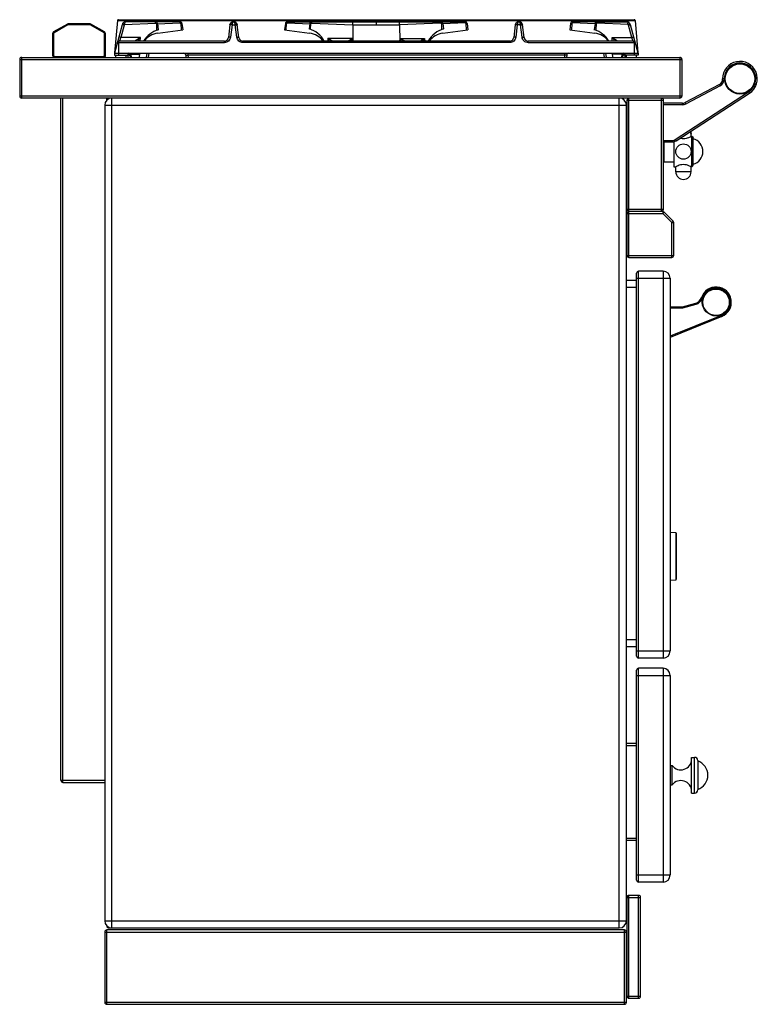
# Model space of a CAD drawing. Units: millimetres. Extents: x 428 to 2452, y -3 to 1916.
# Drawn here: x 1728 to 2452, y 949 to 1916 of the extents above; entities that cross this region are included whole.
import ezdxf

# ---------------------------------------------------------------- set-up
doc = ezdxf.new("R2010")
doc.units = ezdxf.units.MM
doc.header["$LTSCALE"] = 165
doc.layers.get('0').update_dxf_attribs({"linetype": 'CONTINUOUS'})
doc.layers.add('AXES', color=7, linetype='CONTINUOUS')
doc.layers.add('REPERES', color=7, linetype='CONTINUOUS')

msp = doc.modelspace()

# ---------------------------------------------------------------- linework, layer by layer
at = {"color": 7, "linetype": 'CONTINUOUS'}
for p, q in [((1824.38, 1915.56), (1821.61, 1883.89)), ((1825.37, 1916.48), (2331.62, 1916.48)), ((2332.61, 1915.56), (2335.38, 1883.89)), ((1775.33, 1912.21), (1761.79, 1904.39)), ((1797.26, 1912.48), (1776.33, 1912.48)), ((1811.79, 1904.39), (1798.26, 1912.21)), ((1829.01, 1911.51), (1821.49, 1883.48)), ((1861.74, 1914.48), (1832.86, 1914.48)), ((1934.91, 1911.31), (1933.4, 1898.99)), ((1943.59, 1898.99), (1942.08, 1911.31)), ((2214.91, 1911.31), (2213.4, 1898.99)), ((2218.45, 1914.48), (2218.48, 1914.48)), ((2223.59, 1898.99), (2222.08, 1911.31)), ((2295.25, 1914.48), (2324.13, 1914.48)), ((2335.49, 1883.48), (2327.98, 1911.51)), ((1760.79, 1902.66), (1760.79, 1881.48)), ((1812.79, 1881.48), (1812.79, 1902.66)), ((1929.43, 1895.48), (1826.24, 1895.48)), ((2209.43, 1895.48), (1947.56, 1895.48)), ((2330.74, 1895.48), (2227.56, 1895.48)), ((1728.49, 1877.48), (1728.49, 1841.48)), ((1730.49, 1879.48), (2376.49, 1879.48)), ((1836.67, 1881.48), (1834.49, 1881.48)), ((1855.12, 1883.48), (1854.64, 1879.48)), ((2302.35, 1879.48), (2301.87, 1883.48)), ((2322.49, 1881.48), (2321.03, 1881.48)), ((2378.49, 1877.48), (2378.49, 1841.48)), ((2415.31, 1852.99), (2381.82, 1835.18)), ((2376.49, 1839.48), (1730.49, 1839.48)), ((1768.99, 1169.48), (1768.99, 1839.48)), ((1813.99, 1837.38), (1813.99, 1839.48)), ((2324.49, 1837.48), (2324.49, 1730.48)), ((2360.49, 1730.48), (2360.49, 1837.48)), ((2372.79, 1797.45), (2444.76, 1844.22)), ((1811.99, 1832.48), (1811.99, 1031.48)), ((2323.99, 1031.48), (2323.99, 1832.48)), ((2379, 1834.48), (2360.49, 1834.48)), ((2387.39, 1806.85), (2387.4, 1805.2)), ((2387.4, 1805.11), (2387.4, 1805.21)), ((2387.4, 1805.03), (2387.4, 1805.12)), ((2387.4, 1804.94), (2387.4, 1805.04)), ((2387.41, 1804.86), (2387.4, 1804.95)), ((2387.41, 1804.79), (2387.41, 1804.87)), ((2387.42, 1804.72), (2387.41, 1804.8)), ((2387.42, 1804.65), (2387.42, 1804.72)), ((2387.43, 1804.59), (2387.42, 1804.66)), ((2387.44, 1804.53), (2387.43, 1804.59)), ((2387.45, 1804.43), (2387.44, 1804.48)), ((2387.45, 1804.39), (2387.45, 1804.43)), ((2387.46, 1804.35), (2387.45, 1804.39)), ((2387.47, 1804.32), (2387.46, 1804.35)), ((2387.48, 1804.21), (2387.48, 1804.23)), ((2387.48, 1804.21), (2387.48, 1804.21)), ((2387.48, 1804.21), (2387.48, 1804.21)), ((2388.96, 1801.48), (2388.96, 1772.48)), ((2388.96, 1801.48), (2389.49, 1800.33)), ((2389.49, 1773.63), (2389.49, 1800.33)), ((2360.49, 1796.48), (2369.52, 1796.48)), ((2360.99, 1776.71), (2360.99, 1796.48)), ((2360.99, 1776.71), (2360.49, 1777.21)), ((2388.96, 1772.48), (2389.49, 1773.63)), ((2324.49, 1725.98), (2324.49, 1684.98)), ((2326.49, 1728.48), (2358.49, 1728.48)), ((2359.67, 1727.98), (2326.49, 1727.98)), ((2369.91, 1718.56), (2361.08, 1727.39)), ((2370.49, 1684.98), (2370.49, 1717.15)), ((2326.49, 1682.98), (2368.49, 1682.98)), ((2333.99, 1291.48), (2333.99, 1667.48)), ((2359.99, 1669.48), (2335.99, 1669.48)), ((2333.99, 1660.48), (2323.99, 1660.48)), ((2366.99, 1662.48), (2366.99, 1296.48)), ((2372.53, 1412.59), (2366.99, 1412.98)), ((2372.99, 1412.09), (2372.99, 1366.86)), ((2366.99, 1365.98), (2372.53, 1366.36)), ((2333.99, 1300.48), (2323.99, 1300.48)), ((2359.99, 1289.48), (2335.99, 1289.48)), ((2333.99, 1071.48), (2333.99, 1277.48)), ((2359.99, 1279.48), (2335.99, 1279.48)), ((2366.99, 1272.48), (2366.99, 1076.48)), ((2333.99, 1205.48), (2323.99, 1205.48)), ((2393.99, 1188.98), (2393.99, 1159.98)), ((1770.99, 1167.48), (1811.99, 1167.48)), ((2333.99, 1110.48), (2323.99, 1110.48)), ((2359.99, 1069.48), (2335.99, 1069.48)), ((2324.49, 1054.48), (2324.49, 957.48)), ((2335.99, 1056.48), (2326.49, 1056.48)), ((2337.99, 957.48), (2337.99, 1054.48)), ((1811.99, 1020.48), (1811.99, 951.48)), ((2321.99, 1022.48), (1813.99, 1022.48)), ((1815.99, 1024.48), (2316.99, 1024.48)), ((2323.99, 951.48), (2323.99, 1020.48)), ((1813.99, 949.48), (2321.99, 949.48)), ((2326.49, 955.48), (2335.99, 955.48))]:
    msp.add_line(p, q, dxfattribs=at)
at = {"color": 9, "linetype": 'CONTINUOUS'}
for p, q in [((1824.38, 1915.56), (2332.61, 1915.56)), ((1834.39, 1916.48), (1834.39, 1914.48)), ((2322.59, 1916.48), (2322.59, 1914.48)), ((1775.83, 1911.34), (1762.29, 1903.53)), ((1775.33, 1912.21), (1775.83, 1911.34)), ((1776.33, 1911.48), (1776.33, 1912.48)), ((1797.26, 1911.48), (1776.33, 1911.48)), ((1797.26, 1912.48), (1797.26, 1911.48)), ((1797.76, 1911.34), (1798.26, 1912.21)), ((1811.29, 1903.53), (1797.76, 1911.34)), ((1831.02, 1911.24), (1827.74, 1898.99)), ((1831.23, 1911.73), (1861.75, 1913.06)), ((1936.89, 1911.51), (1935.38, 1899.26)), ((1936.9, 1911.65), (1936.89, 1911.51)), ((1936.89, 1911.51), (1940.1, 1911.51)), ((1940.1, 1911.51), (1940.09, 1911.65)), ((1941.6, 1899.26), (1940.1, 1911.51)), ((2216.89, 1911.51), (2215.38, 1899.26)), ((2216.9, 1911.65), (2216.89, 1911.51)), ((2220.1, 1911.51), (2216.89, 1911.51)), ((2220.1, 1911.51), (2220.09, 1911.65)), ((2221.6, 1899.26), (2220.1, 1911.51)), ((2325.76, 1911.73), (2295.23, 1913.06)), ((2329.25, 1898.99), (2325.96, 1911.24)), ((1760.79, 1902.66), (1761.79, 1902.66)), ((1762.29, 1903.53), (1761.79, 1904.39)), ((1761.79, 1902.66), (1761.79, 1881.48)), ((1811.79, 1904.39), (1811.29, 1903.53)), ((1811.79, 1881.48), (1811.79, 1902.66)), ((1811.79, 1902.66), (1812.79, 1902.66)), ((1846.94, 1898.99), (1827.74, 1898.99)), ((1929.43, 1893.99), (1929.43, 1895.48)), ((1947.56, 1893.99), (1947.56, 1895.48)), ((2209.43, 1893.99), (2209.43, 1895.48)), ((2227.56, 1893.99), (2227.56, 1895.48)), ((2310.05, 1898.99), (2329.25, 1898.99)), ((1824.31, 1893.99), (1929.43, 1893.99)), ((1825.49, 1893.99), (1825.49, 1883.48)), ((2209.43, 1893.99), (1947.56, 1893.99)), ((2227.56, 1893.99), (2332.68, 1893.99)), ((2331.49, 1893.99), (2331.49, 1883.48)), ((1728.49, 1877.48), (2378.49, 1877.48)), ((1730.49, 1839.48), (1730.49, 1879.48)), ((1761.79, 1881.48), (1760.79, 1881.48)), ((1762.79, 1879.48), (1762.79, 1880.48)), ((1762.79, 1880.48), (1810.79, 1880.48)), ((1810.79, 1880.48), (1810.79, 1879.48)), ((1812.79, 1881.48), (1811.79, 1881.48)), ((1835.96, 1883.11), (1834.49, 1883.11)), ((1835.96, 1883.11), (1835.96, 1881.48)), ((1853.12, 1883.48), (1852.64, 1879.48)), ((2304.35, 1879.48), (2303.87, 1883.48)), ((2321.03, 1881.48), (2321.03, 1883.11)), ((2322.49, 1883.11), (2321.03, 1883.11)), ((2376.49, 1879.48), (2376.49, 1839.48)), ((2419.99, 1858.35), (2418.49, 1858.34)), ((2416.02, 1851.67), (2382.52, 1833.85)), ((2416.02, 1851.67), (2415.31, 1852.99)), ((2378.49, 1841.48), (1728.49, 1841.48)), ((1770.99, 1167.48), (1770.99, 1839.48)), ((1818.99, 1024.48), (1818.99, 1839.48)), ((2316.99, 1024.48), (2316.99, 1839.48)), ((2324.49, 1837.48), (2360.49, 1837.48)), ((2326.49, 1728.48), (2326.49, 1839.48)), ((2358.49, 1728.48), (2358.49, 1839.48)), ((2371.97, 1798.7), (2443.94, 1845.48)), ((2443.94, 1845.48), (2444.76, 1844.22)), ((1811.99, 1832.48), (2323.99, 1832.48)), ((2379, 1832.98), (2360.49, 1832.98)), ((2379, 1832.98), (2379, 1834.48)), ((2382.52, 1833.85), (2381.82, 1835.18)), ((2371.97, 1798.7), (2372.79, 1797.45)), ((2387.26, 1806.85), (2387.39, 1806.85)), ((2387.39, 1806.85), (2387.39, 1805.25)), ((2387.39, 1805.25), (2387.39, 1805.25)), ((2387.49, 1804.15), (2387.49, 1804.15)), ((2360.49, 1797.98), (2369.52, 1797.98)), ((2369.52, 1797.98), (2369.52, 1796.48)), ((2324.49, 1730.48), (2360.49, 1730.48)), ((2324.49, 1725.98), (2359.67, 1725.98)), ((2326.49, 1682.98), (2326.49, 1727.98)), ((2359.67, 1727.98), (2359.67, 1725.98)), ((2359.67, 1725.98), (2361.08, 1727.39)), ((2368.49, 1717.15), (2359.67, 1725.98)), ((2369.91, 1718.56), (2368.49, 1717.15)), ((2368.49, 1682.98), (2368.49, 1717.15)), ((2368.49, 1717.15), (2370.49, 1717.15)), ((2324.49, 1684.98), (2370.49, 1684.98)), ((2335.99, 1289.48), (2335.99, 1669.48)), ((2359.99, 1669.48), (2359.99, 1289.48)), ((2333.99, 1662.48), (2366.99, 1662.48)), ((2333.99, 1653.48), (2323.99, 1653.48)), ((2372.53, 1412.59), (2372.53, 1369.09)), ((2372.53, 1369.09), (2372.53, 1366.36)), ((2333.99, 1307.48), (2323.99, 1307.48)), ((2333.99, 1296.48), (2366.99, 1296.48)), ((2335.99, 1069.48), (2335.99, 1279.48)), ((2359.99, 1279.48), (2359.99, 1069.48)), ((2333.99, 1272.48), (2366.99, 1272.48)), ((2333.99, 1203.48), (2323.99, 1203.48)), ((2390.99, 1156.98), (2390.99, 1191.98)), ((1768.99, 1169.48), (1811.99, 1169.48)), ((2333.99, 1112.48), (2323.99, 1112.48)), ((2333.99, 1076.48), (2366.99, 1076.48)), ((2324.49, 1054.48), (2337.99, 1054.48)), ((2326.49, 955.48), (2326.49, 1056.48)), ((2335.99, 955.48), (2335.99, 1056.48)), ((1811.99, 1031.48), (2323.99, 1031.48)), ((1811.99, 1020.48), (2323.99, 1020.48)), ((1813.99, 949.48), (1813.99, 1022.48)), ((2321.99, 949.48), (2321.99, 1022.48)), ((2324.49, 957.48), (2337.99, 957.48)), ((1811.99, 951.48), (2323.99, 951.48))]:
    msp.add_line(p, q, dxfattribs=at)
at = {"color": 7, "linetype": 'CONTINUOUS'}
for points in [[(2387.44, 1804.48), (2387.44, 1804.54), (2387.43, 1804.59)], [(2387.48, 1804.23), (2387.48, 1804.24), (2387.47, 1804.26), (2387.47, 1804.29), (2387.47, 1804.32)]]:
    msp.add_lwpolyline(points, dxfattribs=at)
msp.add_circle((2435.49, 1858.48), 15, dxfattribs=at)
for centre, radius, start, end in [((1825.37, 1915.48), 1, 90, 175), ((2331.62, 1915.48), 1, 5, 90), ((1776.33, 1910.48), 2, 90, 120), ((1797.26, 1910.48), 2, 60, 90), ((1832.87, 1910.48), 4, 89.9275, 165), ((1938.5, 1910.94), 3.54, 90.83605, 99.44412), ((1938.49, 1910.92), 3.56, 84.90349, 89.27435), ((1938.49, 1910.94), 3.54, 80.55588, 89.16395), ((1938.49, 1910.96), 3.52, 83.95809, 84.87956), ((1938.54, 1910.87), 3.56, 7.05995, 17.73705), ((2218.46, 1910.87), 3.57, 160.72449, 172.92178), ((2218.55, 1910.84), 3.67, 153.42295, 160.75625), ((2218.57, 1910.83), 3.7, 151.92277, 153.4282), ((2218.43, 1910.94), 3.51, 131.20583, 132.35749), ((2218.39, 1910.98), 3.46, 131.22416, 132.38936), ((2218.5, 1910.92), 3.56, 90.72563, 96.01657), ((2218.48, 1911.27), 3.21, 90.27467, 95.32282), ((2218.49, 1910.94), 3.54, 80.55588, 89.16395), ((2218.55, 1910.87), 3.55, 7.04839, 16.77272), ((2324.12, 1910.48), 4, 15, 90.07255), ((1762.79, 1902.66), 2, 120, 180), ((1810.79, 1902.66), 2, 0, 60), ((1826.24, 1893.48), 2, 90, 165), ((1929.43, 1899.48), 4, 270, 353), ((1947.56, 1899.48), 4, 187, 270), ((2209.43, 1899.48), 4, 270, 353), ((2227.56, 1899.48), 4, 187, 270), ((2330.74, 1893.48), 2, 15, 90), ((1730.49, 1877.48), 2, 90, 180), ((1762.79, 1881.48), 2, 180, 270), ((1810.79, 1881.48), 2, 270, 360), ((1835.58, 1882.48), 1, 5, 90), ((1835.96, 1883.98), 2.5, 270, 286.52964), ((1889.6, 1881.48), 2, 56.61436, 72.63589), ((1889.6, 1881.48), 2, 3, 52.93951), ((2321.03, 1883.98), 2.5, 253.67862, 270), ((2376.49, 1877.48), 2, 0, 90), ((2435.49, 1858.48), 17, 303.0213, 180.47198), ((2412.5, 1858.29), 6, 298, 0.47198), ((1730.49, 1841.48), 2, 180, 270), ((1818.99, 1832.48), 7, 90, 180), ((2316.99, 1832.48), 7, 0, 90), ((2326.49, 1837.48), 2, 90, 180), ((2358.49, 1837.48), 2, 0, 90), ((2376.49, 1841.48), 2, 270, 360), ((2379, 1840.48), 6, 270, 298), ((2379.99, 1806.85), 7.4, 0, 0.65515), ((2387.99, 1800.33), 1.5, 50, 90), ((2369.52, 1802.48), 6, 270, 303.02076), ((2387.99, 1773.63), 1.5, 270, 310), ((2326.49, 1730.48), 2, 180, 270), ((2326.49, 1725.98), 2, 90, 180), ((2358.49, 1730.48), 2, 270, 360), ((2359.67, 1725.98), 2, 45, 90), ((2368.49, 1717.15), 2, 0, 45), ((2326.49, 1684.98), 2, 180, 270), ((2368.49, 1684.98), 2, 270, 360), ((2335.99, 1667.48), 2, 90, 180), ((2359.99, 1662.48), 7, 0, 90), ((2411.99, 1638.98), 15, 292.13683, 162.98027), ((2372.49, 1412.09), 0.5, 0, 86), ((2372.49, 1366.86), 0.5, 274, 360), ((2359.99, 1296.48), 7, 270, 360), ((2335.99, 1291.48), 2, 180, 270), ((2335.99, 1277.48), 2, 90, 180), ((2359.99, 1272.48), 7, 0, 90), ((2390.99, 1188.98), 3, 0, 90), ((1770.99, 1169.48), 2, 180, 270), ((2390.99, 1159.98), 3, 270, 360), ((2359.99, 1076.48), 7, 270, 360), ((2335.99, 1071.48), 2, 180, 270), ((2326.49, 1054.48), 2, 90, 180), ((2335.99, 1054.48), 2, 0, 90), ((1818.99, 1031.48), 7, 180, 270), ((1815.99, 1026.48), 2, 180, 270), ((2316.99, 1031.48), 7, 270, 360), ((1813.99, 1020.48), 2, 90, 180), ((2321.99, 1020.48), 2, 0, 90), ((2326.49, 957.48), 2, 180, 270), ((2335.99, 957.48), 2, 270, 360), ((1813.99, 951.48), 2, 180, 270), ((2321.99, 951.48), 2, 270, 360)]:
    msp.add_arc(centre, radius, start, end, dxfattribs=at)
at = {"color": 9, "linetype": 'CONTINUOUS'}
for centre, radius, start, end in [((1776.33, 1910.48), 1, 90, 120), ((1797.26, 1910.48), 1, 60, 90), ((1832.97, 1910.72), 2.01, 149.6268, 164.96554), ((1938.5, 1913.71), 0.765, 83.39251, 90.20255), ((1938.5, 1913.74), 0.736, 78.69204, 83.38587), ((2324.02, 1910.72), 2.01, 15.03448, 30.37318), ((1762.79, 1902.66), 1, 120, 180), ((1810.79, 1902.66), 1, 0, 60), ((1762.79, 1881.48), 1, 180, 270), ((1810.79, 1881.48), 1, 270, 360), ((1835.96, 1884.11), 1.01, 270.03467, 283.03145), ((1835.96, 1884.11), 0.997, 283.03324, 289.37133), ((2321.03, 1884.11), 0.999, 250.51487, 256.96886), ((2321.03, 1884.11), 1, 256.98914, 269.97444), ((2435.49, 1858.48), 15.5, 303.02076, 180.47198), ((2412.5, 1858.29), 7.5, 298, 0.47198), ((2379, 1840.48), 7.5, 270, 298), ((2369.52, 1802.48), 4.5, 270, 303.02076), ((2379.99, 1806.85), 7.4, 0, 0.64463), ((2387.29, 1804.15), 0.203, 17.07678, 27.33308)]:
    msp.add_arc(centre, radius, start, end, dxfattribs=at)
for points, knots in [([(1831.02, 1911.24), (1830.78, 1911.31), (1830.32, 1911.42), (1829.68, 1911.54), (1829.31, 1911.57), (1829.02, 1911.57), (1829.01, 1911.51)], [0, 0, 0, 0, 0.374646, 0.694107, 0.910978, 1, 1, 1, 1]), ([(1831.23, 1911.73), (1831.02, 1911.86), (1830.62, 1912.08), (1830.05, 1912.36), (1829.72, 1912.48), (1829.45, 1912.55), (1829.42, 1912.5)], [0, 0, 0, 0, 0.37713, 0.696072, 0.911575, 1, 1, 1, 1]), ([(1832.85, 1914.48), (1832.44, 1914.47), (1831.86, 1913.79), (1831.47, 1912.79), (1831.29, 1912.11), (1831.23, 1911.73)], [0, 0, 0, 0, 0.370882, 0.659334, 1, 1, 1, 1]), ([(1935.51, 1911.52), (1935.36, 1911.5), (1935.14, 1911.47), (1934.91, 1911.32), (1934.9, 1911.24)], [0, 0, 0, 0, 0.649523, 1, 1, 1, 1]), ([(1936.9, 1911.65), (1936.44, 1911.7), (1935.81, 1911.71), (1935.14, 1911.57), (1934.92, 1911.39), (1934.91, 1911.31)], [0, 0, 0, 0, 0.657877, 0.874972, 1, 1, 1, 1]), ([(1936.89, 1911.51), (1936.76, 1911.53), (1936.3, 1911.57), (1935.84, 1911.57), (1935.51, 1911.52)], [0, 0, 0, 0, 0.274996, 1, 1, 1, 1]), ([(1938.5, 1914.48), (1938.07, 1914.48), (1937.42, 1913.83), (1937.05, 1912.78), (1936.92, 1912.05), (1936.9, 1911.65)], [0, 0, 0, 0, 0.368257, 0.651992, 1, 1, 1, 1]), ([(1940.09, 1911.65), (1940.07, 1912.02), (1939.96, 1912.71), (1939.61, 1913.73), (1939.06, 1914.38), (1938.65, 1914.46)], [0, 0, 0, 0, 0.338832, 0.620701, 1, 1, 1, 1]), ([(1940.09, 1911.65), (1940.55, 1911.7), (1941.18, 1911.71), (1941.85, 1911.57), (1942.07, 1911.39), (1942.08, 1911.31)], [0, 0, 0, 0, 0.657887, 0.874981, 1, 1, 1, 1]), ([(1940.1, 1911.51), (1940.23, 1911.53), (1940.69, 1911.57), (1941.15, 1911.57), (1941.48, 1911.52)], [0, 0, 0, 0, 0.274996, 1, 1, 1, 1]), ([(1941.48, 1911.52), (1941.63, 1911.5), (1941.85, 1911.47), (1942.08, 1911.32), (1942.09, 1911.24)], [0, 0, 0, 0, 0.649523, 1, 1, 1, 1]), ([(2215.51, 1911.52), (2215.36, 1911.5), (2215.14, 1911.47), (2214.91, 1911.32), (2214.9, 1911.24)], [0, 0, 0, 0, 0.649523, 1, 1, 1, 1]), ([(2216.9, 1911.65), (2216.44, 1911.7), (2215.81, 1911.71), (2215.14, 1911.57), (2214.92, 1911.39), (2214.91, 1911.31)], [0, 0, 0, 0, 0.657877, 0.874972, 1, 1, 1, 1]), ([(2216.89, 1911.51), (2216.76, 1911.53), (2216.3, 1911.57), (2215.84, 1911.57), (2215.51, 1911.52)], [0, 0, 0, 0, 0.274996, 1, 1, 1, 1]), ([(2218.49, 1914.48), (2218.31, 1914.48), (2217.73, 1914.23), (2217.11, 1913.18), (2216.94, 1912.22), (2216.9, 1911.65)], [0, 0, 0, 0, 0.162088, 0.505709, 1, 1, 1, 1]), ([(2220.09, 1911.65), (2220.07, 1912.05), (2219.94, 1912.78), (2219.57, 1913.83), (2218.92, 1914.48), (2218.49, 1914.48)], [0, 0, 0, 0, 0.348079, 0.631791, 1, 1, 1, 1]), ([(2220.09, 1911.65), (2220.55, 1911.7), (2221.18, 1911.71), (2221.85, 1911.57), (2222.07, 1911.39), (2222.08, 1911.31)], [0, 0, 0, 0, 0.657887, 0.874982, 1, 1, 1, 1]), ([(2220.1, 1911.51), (2220.23, 1911.53), (2220.69, 1911.57), (2221.15, 1911.57), (2221.48, 1911.52)], [0, 0, 0, 0, 0.274996, 1, 1, 1, 1]), ([(2221.48, 1911.52), (2221.63, 1911.5), (2221.85, 1911.47), (2222.08, 1911.32), (2222.09, 1911.24)], [0, 0, 0, 0, 0.649523, 1, 1, 1, 1]), ([(2325.76, 1911.73), (2325.7, 1912.1), (2325.52, 1912.79), (2325.13, 1913.78), (2324.55, 1914.47), (2324.14, 1914.48)], [0, 0, 0, 0, 0.340351, 0.628783, 1, 1, 1, 1]), ([(2325.76, 1911.73), (2325.97, 1911.86), (2326.37, 1912.08), (2326.94, 1912.36), (2327.27, 1912.48), (2327.54, 1912.55), (2327.57, 1912.5)], [0, 0, 0, 0, 0.377134, 0.696077, 0.91158, 1, 1, 1, 1]), ([(2325.96, 1911.24), (2326.21, 1911.31), (2326.67, 1911.42), (2327.31, 1911.54), (2327.68, 1911.57), (2327.97, 1911.57), (2327.98, 1911.51)], [0, 0, 0, 0, 0.374646, 0.694107, 0.910978, 1, 1, 1, 1]), ([(1825.49, 1893.99), (1825.5, 1894.2), (1825.54, 1894.73), (1825.88, 1895.48), (1826.24, 1895.48)], [0, 0, 0, 0, 0.360138, 1, 1, 1, 1]), ([(1827.74, 1898.99), (1827.49, 1899.06), (1827.04, 1899.17), (1826.39, 1899.29), (1826.03, 1899.32), (1825.74, 1899.32), (1825.72, 1899.26)], [0, 0, 0, 0, 0.374646, 0.694107, 0.910978, 1, 1, 1, 1]), ([(1827.74, 1898.99), (1827.56, 1898.54), (1827.3, 1897.9), (1826.96, 1897.08), (1826.74, 1896.55), (1826.55, 1896.13), (1826.41, 1895.78), (1826.3, 1895.62), (1826.27, 1895.48), (1826.24, 1895.48)], [0, 0, 0, 0, 0.377939, 0.547748, 0.697879, 0.822991, 0.917919, 0.978036, 1, 1, 1, 1]), ([(1935.38, 1899.26), (1935.21, 1897.87), (1933.8, 1895.09), (1930.86, 1893.99), (1929.43, 1893.99)], [0, 0, 0, 0, 0.494897, 1, 1, 1, 1]), ([(1935.38, 1899.26), (1934.93, 1899.32), (1934.3, 1899.33), (1933.64, 1899.22), (1933.41, 1899.07), (1933.4, 1898.99)], [0, 0, 0, 0, 0.666729, 0.883196, 1, 1, 1, 1]), ([(1941.6, 1899.26), (1942.06, 1899.32), (1942.69, 1899.33), (1943.35, 1899.22), (1943.58, 1899.07), (1943.59, 1898.99)], [0, 0, 0, 0, 0.666729, 0.883196, 1, 1, 1, 1]), ([(1947.56, 1893.99), (1946.13, 1893.99), (1943.19, 1895.09), (1941.78, 1897.87), (1941.6, 1899.26)], [0, 0, 0, 0, 0.504954, 1, 1, 1, 1]), ([(2215.38, 1899.26), (2215.21, 1897.87), (2213.8, 1895.09), (2210.86, 1893.99), (2209.43, 1893.99)], [0, 0, 0, 0, 0.494897, 1, 1, 1, 1]), ([(2215.38, 1899.26), (2214.93, 1899.32), (2214.3, 1899.33), (2213.64, 1899.22), (2213.41, 1899.07), (2213.4, 1898.99)], [0, 0, 0, 0, 0.666729, 0.883196, 1, 1, 1, 1]), ([(2221.6, 1899.26), (2222.06, 1899.32), (2222.69, 1899.33), (2223.35, 1899.22), (2223.58, 1899.07), (2223.59, 1898.99)], [0, 0, 0, 0, 0.666729, 0.883196, 1, 1, 1, 1]), ([(2227.56, 1893.99), (2226.13, 1893.99), (2223.19, 1895.09), (2221.78, 1897.87), (2221.6, 1899.26)], [0, 0, 0, 0, 0.504954, 1, 1, 1, 1]), ([(2329.25, 1898.99), (2329.49, 1899.06), (2329.95, 1899.17), (2330.6, 1899.29), (2330.96, 1899.32), (2331.25, 1899.32), (2331.26, 1899.26)], [0, 0, 0, 0, 0.374646, 0.694107, 0.910978, 1, 1, 1, 1]), ([(2330.74, 1895.48), (2330.72, 1895.48), (2330.69, 1895.62), (2330.57, 1895.78), (2330.44, 1896.13), (2330.25, 1896.55), (2330.03, 1897.08), (2329.69, 1897.9), (2329.43, 1898.54), (2329.25, 1898.99)], [0, 0, 0, 0, 0.021921, 0.081977, 0.176837, 0.301909, 0.452026, 0.621866, 1, 1, 1, 1]), ([(2330.74, 1895.48), (2330.96, 1895.48), (2331.43, 1894.94), (2331.49, 1894.37), (2331.49, 1893.99)], [0, 0, 0, 0, 0.362864, 1, 1, 1, 1]), ([(2387.39, 1805.25), (2387.39, 1805.16), (2387.4, 1804.84), (2387.43, 1804.52), (2387.46, 1804.3)], [0, 0, 0, 0, 0.300075, 1, 1, 1, 1]), ([(2387.46, 1804.3), (2387.47, 1804.29), (2387.47, 1804.27), (2387.47, 1804.24), (2387.48, 1804.22)], [0, 0, 0, 0, 0.281908, 1, 1, 1, 1]), ([(2387.48, 1804.22), (2387.48, 1804.21), (2387.48, 1804.18), (2387.49, 1804.16), (2387.49, 1804.15), (2387.49, 1804.15)], [0, 0, 0, 0, 0.742432, 0.932039, 1, 1, 1, 1])]:
    msp.add_open_spline(points, degree=3, knots=knots, dxfattribs=at)
at = {"color": 7, "linetype": 'CONTINUOUS'}
for points, knots in [([(1938.47, 1914.48), (1937.64, 1914.47), (1935.9, 1913.84), (1935.02, 1912.17), (1934.91, 1911.31)], [0, 0, 0, 0, 0.485772, 1, 1, 1, 1]), ([(1941.93, 1911.95), (1941.7, 1912.68), (1940.77, 1913.99), (1939.25, 1914.47), (1938.53, 1914.48)], [0, 0, 0, 0, 0.512587, 1, 1, 1, 1]), ([(2221.95, 1911.9), (2221.73, 1912.64), (2220.8, 1913.97), (2219.26, 1914.47), (2218.52, 1914.48)], [0, 0, 0, 0, 0.512635, 1, 1, 1, 1])]:
    msp.add_open_spline(points, degree=3, knots=knots, dxfattribs=at)
for points in [[(1934.91, 1911.31), (1935.01, 1912.15), (1935.86, 1913.8), (1937.6, 1914.47), (1938.44, 1914.48)], [(1937.94, 1914.43), (1938.11, 1914.46), (1938.29, 1914.48), (1938.47, 1914.48)], [(2215.27, 1912.48), (2215.08, 1912.11), (2214.96, 1911.71), (2214.91, 1911.31)], [(2216.06, 1913.53), (2215.76, 1913.26), (2215.5, 1912.93), (2215.31, 1912.56)], [(2217.21, 1914.24), (2216.81, 1914.09), (2216.43, 1913.86), (2216.11, 1913.58)], [(2218.44, 1914.48), (2218.02, 1914.47), (2217.6, 1914.39), (2217.21, 1914.24)], [(2218.12, 1914.46), (2217.81, 1914.42), (2217.5, 1914.35), (2217.21, 1914.24)], [(2218.52, 1914.48), (2218.7, 1914.48), (2218.88, 1914.46), (2219.06, 1914.43)], [(2222.08, 1911.31), (2221.97, 1912.15), (2221.13, 1913.8), (2219.39, 1914.47), (2218.54, 1914.48)]]:
    msp.add_open_spline(points, degree=3, dxfattribs=at)
at = {"color": 9, "linetype": 'CONTINUOUS'}
msp.add_open_spline([(2387.48, 1804.21), (2387.49, 1804.19), (2387.49, 1804.17), (2387.49, 1804.15)], degree=3, dxfattribs=at)
at = {"layer": 'AXES', "color": 7, "linetype": 'CONTINUOUS'}
for p, q in [((1885.74, 1914.48), (1861.74, 1914.48)), ((1862.66, 1912.59), (1863.6, 1912.71)), ((1862.66, 1912.59), (1862.92, 1906.28)), ((1862.92, 1906.28), (1862.94, 1905.97)), ((1863.73, 1912.72), (1864.49, 1906.48)), ((1863.74, 1912.49), (1885.74, 1913.27)), ((1863.74, 1912.49), (1885.74, 1913.27)), ((1863.94, 1903.31), (1888.49, 1906.48)), ((1886.68, 1912.59), (1886.97, 1906.28)), ((1886.68, 1912.59), (1886.97, 1906.28)), ((1887.73, 1912.72), (1888.49, 1906.48)), ((1989.26, 1912.72), (1988.49, 1906.48)), ((1988.49, 1906.48), (2013.05, 1903.31)), ((1990.01, 1906.28), (1990.31, 1912.59)), ((1990.02, 1906.28), (1990.31, 1912.59)), ((1991.25, 1914.48), (2165.74, 1914.48)), ((1991.25, 1913.27), (2013.13, 1912.49)), ((1991.25, 1913.27), (2013.13, 1912.49)), ((2013.14, 1912.72), (2012.49, 1907.48)), ((2014.3, 1912.58), (2013.28, 1912.7)), ((2014.06, 1906.96), (2014.3, 1912.58)), ((2014.07, 1907.28), (2014.3, 1912.58)), ((2055.56, 1911.31), (2055.52, 1895.48)), ((2101.43, 1911.31), (2101.46, 1895.48)), ((2142.69, 1912.58), (2143.71, 1912.7)), ((2142.92, 1907.28), (2142.69, 1912.58)), ((2142.93, 1906.96), (2142.69, 1912.58)), ((2143.85, 1912.72), (2144.49, 1907.48)), ((2165.74, 1913.27), (2143.86, 1912.49)), ((2165.74, 1913.27), (2143.86, 1912.49)), ((2143.94, 1903.31), (2168.49, 1906.48)), ((2166.97, 1906.28), (2166.68, 1912.59)), ((2166.97, 1906.28), (2166.68, 1912.59)), ((2167.73, 1912.72), (2168.49, 1906.48)), ((2269.26, 1912.72), (2268.49, 1906.48)), ((2268.49, 1906.48), (2293.05, 1903.31)), ((2270.31, 1912.59), (2270.01, 1906.28)), ((2270.31, 1912.59), (2270.02, 1906.28)), ((2295.25, 1914.48), (2271.25, 1914.48)), ((2293.25, 1912.49), (2271.25, 1913.27)), ((2293.25, 1912.49), (2271.25, 1913.27)), ((2293.26, 1912.72), (2292.49, 1906.48)), ((2294.33, 1912.59), (2293.39, 1912.71)), ((2294.07, 1906.28), (2294.05, 1905.97)), ((2294.33, 1912.59), (2294.06, 1906.28)), ((1821.49, 1883.48), (1821.49, 1881.48)), ((1821.49, 1883.48), (2335.49, 1883.48)), ((1821.49, 1881.48), (1834.49, 1881.48)), ((1822.99, 1879.48), (1822.99, 1881.48)), ((1832.99, 1879.48), (1832.99, 1881.48)), ((1834.49, 1883.48), (1834.49, 1879.48)), ((1836.57, 1882.56), (1836.84, 1879.48)), ((1846.14, 1879.48), (1846.49, 1883.48)), ((1891.59, 1881.58), (1891.7, 1879.48)), ((2265.39, 1881.58), (2265.28, 1879.48)), ((2310.84, 1879.48), (2310.49, 1883.48)), ((2320.41, 1882.56), (2320.14, 1879.48)), ((2322.49, 1883.48), (2322.49, 1879.48)), ((2335.49, 1881.48), (2322.49, 1881.48)), ((2323.99, 1879.48), (2323.99, 1881.48)), ((2333.99, 1879.48), (2333.99, 1881.48)), ((2335.49, 1883.48), (2335.49, 1881.48)), ((2387.49, 1801.83), (2387.49, 1804.15)), ((2387.49, 1801.83), (2387.99, 1801.83)), ((2370.49, 1796.57), (2370.49, 1772.13)), ((2370.49, 1776.71), (2360.99, 1776.71)), ((2370.49, 1772.13), (2372.49, 1772.13)), ((2372.49, 1767.1), (2372.49, 1772.13)), ((2387.49, 1767.1), (2387.49, 1772.13)), ((2387.49, 1772.13), (2387.99, 1772.13)), ((2387.99, 1191.98), (2390.99, 1191.98)), ((2387.99, 1156.98), (2387.99, 1191.98)), ((2366.99, 1183.98), (2368.99, 1183.98)), ((2368.99, 1164.98), (2368.99, 1183.98)), ((2366.99, 1164.98), (2368.99, 1164.98)), ((2387.99, 1156.98), (2390.99, 1156.98))]:
    msp.add_line(p, q, dxfattribs=at)
at = {"layer": 'AXES', "color": 9, "linetype": 'CONTINUOUS'}
for p, q in [((1862.92, 1906.28), (1864.49, 1906.48)), ((1863.6, 1912.71), (1863.73, 1912.72)), ((1885.74, 1914.48), (1885.74, 1913.27)), ((1887.73, 1912.72), (1886.68, 1912.59)), ((1990.31, 1912.59), (1989.26, 1912.72)), ((1991.25, 1913.27), (1991.25, 1914.48)), ((2014.07, 1907.28), (2012.49, 1907.48)), ((2013.28, 1912.7), (2013.14, 1912.72)), ((2015.12, 1912.92), (2055.56, 1911.31)), ((2055.56, 1911.31), (2101.43, 1911.31)), ((2055.57, 1911.31), (2055.57, 1914.48)), ((2078.49, 1914.48), (2078.49, 1911.31)), ((2101.42, 1911.31), (2101.42, 1914.48)), ((2141.87, 1912.92), (2101.43, 1911.31)), ((2142.92, 1907.28), (2144.49, 1907.48)), ((2143.71, 1912.7), (2143.85, 1912.72)), ((2165.74, 1913.27), (2165.74, 1914.48)), ((2166.68, 1912.59), (2167.73, 1912.72)), ((2269.26, 1912.72), (2270.31, 1912.59)), ((2271.25, 1914.48), (2271.25, 1913.27)), ((2294.07, 1906.28), (2292.49, 1906.48)), ((2293.39, 1912.71), (2293.26, 1912.72)), ((1846.84, 1895.48), (1846.94, 1898.99)), ((2031.09, 1898.11), (2030.98, 1895.48)), ((2055.15, 1898.11), (2031.09, 1898.11)), ((2055.21, 1895.48), (2055.15, 1898.11)), ((2101.77, 1895.48), (2101.84, 1898.11)), ((2101.84, 1898.11), (2125.9, 1898.11)), ((2125.9, 1898.11), (2126.01, 1895.48)), ((2310.15, 1895.48), (2310.05, 1898.99)), ((1825.49, 1883.48), (1825.49, 1881.48)), ((1837.54, 1883.48), (1837.54, 1882.74)), ((1837.54, 1882.74), (1837.83, 1879.48)), ((1837.54, 1882.74), (1846.43, 1882.74)), ((1893.58, 1883.48), (1893.58, 1881.72)), ((1893.58, 1881.72), (1893.69, 1879.48)), ((2263.41, 1881.72), (1893.58, 1881.72)), ((2263.41, 1881.72), (2263.29, 1879.48)), ((2263.41, 1883.48), (2263.41, 1881.72)), ((2319.45, 1882.74), (2310.56, 1882.74)), ((2319.45, 1882.74), (2319.16, 1879.48)), ((2319.45, 1883.48), (2319.45, 1882.74)), ((2331.49, 1883.48), (2331.49, 1881.48)), ((2387.99, 1801.83), (2387.99, 1772.13)), ((2387.49, 1767.1), (2372.49, 1767.1))]:
    msp.add_line(p, q, dxfattribs=at)
at = {"layer": 'AXES', "color": 7, "linetype": 'CONTINUOUS'}
for centre, radius in [((2435.49, 1858.48), 14.5), ((2379.99, 1786.98), 7.5)]:
    msp.add_circle(centre, radius, dxfattribs=at)
for centre, radius, start, end in [((1871.47, 1882.47), 25, 106.21188, 148.60884), ((1861.74, 1912.48), 2, 7, 90), ((1885.74, 1912.48), 2, 7, 90), ((1938.57, 1910.83), 3.7, 151.94341, 153.02936), ((1938.39, 1910.98), 3.46, 131.33452, 132.54651), ((1938.46, 1910.79), 3.69, 68.73702, 70.3761), ((1938.49, 1910.85), 3.63, 51.63461, 64.72162), ((1938.58, 1910.96), 3.49, 44.65322, 48.29046), ((1938.47, 1910.86), 3.63, 31.47821, 44.58576), ((1938.42, 1910.83), 3.69, 28.00194, 31.50665), ((1938.42, 1910.83), 3.7, 25.84779, 28.00241), ((1991.25, 1912.48), 2, 90, 173), ((2005.49, 1883.48), 25, 28.73442, 73.7398), ((2015.12, 1912.48), 2, 90, 173), ((2151.49, 1883.48), 25, 106.2602, 151.26558), ((2141.87, 1912.48), 2, 7, 90), ((2165.74, 1912.48), 2, 7, 90), ((2218.39, 1910.98), 3.46, 131.22416, 132.38936), ((2218.5, 1910.94), 3.54, 90.83605, 99.44412), ((2218.49, 1910.94), 3.54, 80.55588, 89.16395), ((2218.6, 1910.98), 3.46, 47.62269, 48.66087), ((2271.25, 1912.48), 2, 90, 173), ((2285.51, 1882.47), 25, 31.39116, 73.78812), ((2295.25, 1912.48), 2, 90, 173), ((1866.49, 1883.48), 20, 97.34202, 142.95711), ((1929.43, 1899.48), 4, 283.09516, 286.51121), ((1929.43, 1899.48), 4, 324.23832, 328.2175), ((1929.43, 1899.48), 4, 336.94713, 341.02739), ((1947.56, 1899.48), 4, 200.55995, 204.23961), ((1947.56, 1899.48), 4, 214.37511, 217.43879), ((1947.56, 1899.48), 4, 241.85468, 245.67404), ((1947.56, 1899.48), 4, 254.48478, 257.76221), ((2010.49, 1883.48), 20, 37.04303, 82.65798), ((2146.49, 1883.48), 20, 97.34202, 142.95697), ((2209.43, 1899.48), 4, 283.15423, 286.4354), ((2209.43, 1899.48), 4, 323.93785, 327.81336), ((2209.43, 1899.48), 4, 336.75638, 340.39301), ((2227.56, 1899.48), 4, 200.03131, 217.06104), ((2227.56, 1899.48), 4, 241.67096, 245.72085), ((2227.56, 1899.48), 4, 254.38814, 257.80823), ((2290.49, 1883.48), 20, 37.04289, 82.65798), ((1835.58, 1882.48), 1, 5, 90), ((1889.6, 1881.48), 2, 3, 90), ((2267.39, 1881.48), 2, 90, 177), ((2321.41, 1882.48), 1, 90, 175), ((2386.09, 1786.98), 13, 285.17234, 74.82766), ((2379.99, 1767.1), 7.5, 180, 360), ((2377.45, 1190.27), 10.54, 216.64395, 360), ((2389.19, 1174.48), 14.8, 288.92464, 71.07536), ((2377.45, 1158.69), 10.54, 0, 143.35605)]:
    msp.add_arc(centre, radius, start, end, dxfattribs=at)
at = {"layer": 'AXES', "color": 9, "linetype": 'CONTINUOUS'}
for points, knots in [([(1861.74, 1913.05), (1861.74, 1913.24), (1861.74, 1913.71), (1861.74, 1914.18), (1861.74, 1914.48)], [0, 0, 0, 0, 0.383354, 1, 1, 1, 1]), ([(2295.25, 1913.05), (2295.25, 1913.24), (2295.24, 1913.71), (2295.25, 1914.18), (2295.25, 1914.48)], [0, 0, 0, 0, 0.383354, 1, 1, 1, 1]), ([(1846.94, 1898.99), (1846.38, 1898.65), (1845.54, 1898.13), (1844.46, 1897.44), (1843.69, 1896.93), (1843, 1896.45), (1842.47, 1896.08), (1842.12, 1895.81), (1841.93, 1895.66), (1841.82, 1895.56), (1841.75, 1895.5), (1841.75, 1895.48)], [0, 0, 0, 0, 0.315265, 0.468313, 0.615582, 0.753135, 0.873551, 0.923263, 0.962712, 0.989033, 1, 1, 1, 1]), ([(1846.94, 1898.99), (1846.71, 1898.7), (1845.85, 1897.56), (1845.05, 1896.38), (1844.51, 1895.47)], [0, 0, 0, 0, 0.261446, 1, 1, 1, 1]), ([(2032.6, 1895.47), (2032.49, 1895.69), (2032.02, 1896.59), (2031.5, 1897.46), (2031.09, 1898.11)], [0, 0, 0, 0, 0.238116, 1, 1, 1, 1]), ([(2035.24, 1895.48), (2035.22, 1895.54), (2035, 1895.63), (2034.69, 1895.89), (2034.2, 1896.19), (2033.43, 1896.69), (2032.39, 1897.33), (2031.53, 1897.85), (2031.09, 1898.11)], [0, 0, 0, 0, 0.03875, 0.13058, 0.252157, 0.389601, 0.687809, 1, 1, 1, 1]), ([(2050.75, 1895.48), (2050.82, 1895.48), (2051, 1895.65), (2051.39, 1895.84), (2051.91, 1896.18), (2052.72, 1896.66), (2053.81, 1897.32), (2054.7, 1897.85), (2055.15, 1898.11)], [0, 0, 0, 0, 0.040561, 0.134807, 0.258323, 0.39658, 0.693104, 1, 1, 1, 1]), ([(2053.56, 1895.47), (2053.68, 1895.69), (2054.19, 1896.58), (2054.73, 1897.46), (2055.15, 1898.11)], [0, 0, 0, 0, 0.239694, 1, 1, 1, 1]), ([(2103.42, 1895.47), (2103.3, 1895.69), (2102.8, 1896.58), (2102.26, 1897.46), (2101.84, 1898.11)], [0, 0, 0, 0, 0.239694, 1, 1, 1, 1]), ([(2106.24, 1895.48), (2106.17, 1895.48), (2105.98, 1895.65), (2105.6, 1895.84), (2105.08, 1896.18), (2104.26, 1896.66), (2103.18, 1897.32), (2102.29, 1897.85), (2101.84, 1898.11)], [0, 0, 0, 0, 0.040561, 0.134807, 0.258323, 0.39658, 0.693104, 1, 1, 1, 1]), ([(2121.75, 1895.48), (2121.77, 1895.54), (2121.99, 1895.63), (2122.3, 1895.89), (2122.79, 1896.19), (2123.56, 1896.69), (2124.6, 1897.33), (2125.46, 1897.85), (2125.9, 1898.11)], [0, 0, 0, 0, 0.03875, 0.13058, 0.252157, 0.389601, 0.687809, 1, 1, 1, 1]), ([(2124.38, 1895.47), (2124.49, 1895.69), (2124.97, 1896.59), (2125.49, 1897.46), (2125.9, 1898.11)], [0, 0, 0, 0, 0.238116, 1, 1, 1, 1]), ([(2310.05, 1898.99), (2310.28, 1898.7), (2311.14, 1897.56), (2311.94, 1896.38), (2312.48, 1895.47)], [0, 0, 0, 0, 0.261446, 1, 1, 1, 1]), ([(2310.05, 1898.99), (2310.61, 1898.65), (2311.45, 1898.13), (2312.53, 1897.44), (2313.29, 1896.93), (2313.99, 1896.45), (2314.52, 1896.08), (2314.86, 1895.81), (2315.06, 1895.66), (2315.17, 1895.56), (2315.24, 1895.5), (2315.24, 1895.48)], [0, 0, 0, 0, 0.315265, 0.468313, 0.615582, 0.753135, 0.873551, 0.923263, 0.962712, 0.989033, 1, 1, 1, 1]), ([(1836.57, 1882.56), (1836.57, 1882.66), (1837.05, 1882.77), (1837.3, 1882.76), (1837.54, 1882.74)], [0, 0, 0, 0, 0.292173, 1, 1, 1, 1]), ([(1891.59, 1881.58), (1891.59, 1881.64), (1891.87, 1881.69), (1892.21, 1881.73), (1892.86, 1881.75), (1893.32, 1881.73), (1893.58, 1881.72)], [0, 0, 0, 0, 0.08229, 0.294934, 0.617119, 1, 1, 1, 1]), ([(2265.39, 1881.58), (2265.4, 1881.64), (2265.12, 1881.69), (2264.78, 1881.73), (2264.13, 1881.75), (2263.67, 1881.73), (2263.41, 1881.72)], [0, 0, 0, 0, 0.08229, 0.294934, 0.617119, 1, 1, 1, 1]), ([(2320.41, 1882.56), (2320.42, 1882.66), (2319.94, 1882.77), (2319.69, 1882.76), (2319.45, 1882.74)], [0, 0, 0, 0, 0.292173, 1, 1, 1, 1])]:
    msp.add_open_spline(points, degree=3, knots=knots, dxfattribs=at)
at = {"layer": 'AXES', "color": 7, "linetype": 'CONTINUOUS'}
for points, knots in [([(1861.75, 1913.06), (1861.81, 1913.07), (1861.94, 1913.1), (1862.03, 1912.98), (1862.02, 1912.93)], [0, 0, 0, 0, 0.519948, 1, 1, 1, 1]), ([(1862.11, 1912.92), (1862.18, 1913.01), (1862.52, 1912.92), (1862.62, 1912.71), (1862.66, 1912.59)], [0, 0, 0, 0, 0.482778, 1, 1, 1, 1]), ([(1885.74, 1913.27), (1885.84, 1913.25), (1886.03, 1913.17), (1886.42, 1913.05), (1886.63, 1912.78), (1886.68, 1912.59)], [0, 0, 0, 0, 0.253322, 0.506508, 1, 1, 1, 1]), ([(1990.31, 1912.59), (1990.36, 1912.78), (1990.57, 1913.05), (1990.96, 1913.17), (1991.15, 1913.25), (1991.25, 1913.27)], [0, 0, 0, 0, 0.493492, 0.746678, 1, 1, 1, 1]), ([(2014.3, 1912.58), (2014.34, 1912.69), (2014.46, 1912.91), (2014.79, 1912.93), (2014.86, 1912.83)], [0, 0, 0, 0, 0.501833, 1, 1, 1, 1]), ([(2014.86, 1912.83), (2014.89, 1912.87), (2014.95, 1912.95), (2015.06, 1912.93), (2015.08, 1912.89)], [0, 0, 0, 0, 0.533417, 1, 1, 1, 1]), ([(2015.12, 1912.92), (2015.12, 1913.12), (2015.12, 1913.64), (2015.12, 1914.16), (2015.12, 1914.48)], [0, 0, 0, 0, 0.384076, 1, 1, 1, 1]), ([(2141.86, 1912.92), (2141.86, 1913.12), (2141.87, 1913.64), (2141.87, 1914.16), (2141.87, 1914.48)], [0, 0, 0, 0, 0.384076, 1, 1, 1, 1]), ([(2142.13, 1912.83), (2142.1, 1912.87), (2142.04, 1912.95), (2141.93, 1912.93), (2141.91, 1912.89)], [0, 0, 0, 0, 0.533417, 1, 1, 1, 1]), ([(2142.69, 1912.58), (2142.65, 1912.69), (2142.53, 1912.91), (2142.2, 1912.93), (2142.13, 1912.83)], [0, 0, 0, 0, 0.501833, 1, 1, 1, 1]), ([(2166.68, 1912.59), (2166.63, 1912.78), (2166.42, 1913.05), (2166.03, 1913.17), (2165.84, 1913.25), (2165.74, 1913.27)], [0, 0, 0, 0, 0.493492, 0.746678, 1, 1, 1, 1]), ([(2271.25, 1913.27), (2271.15, 1913.25), (2270.96, 1913.17), (2270.57, 1913.05), (2270.36, 1912.78), (2270.31, 1912.59)], [0, 0, 0, 0, 0.253322, 0.506508, 1, 1, 1, 1]), ([(2294.88, 1912.92), (2294.81, 1913.01), (2294.47, 1912.92), (2294.37, 1912.71), (2294.33, 1912.59)], [0, 0, 0, 0, 0.482778, 1, 1, 1, 1]), ([(2295.23, 1913.06), (2295.18, 1913.07), (2295.05, 1913.1), (2294.96, 1912.98), (2294.96, 1912.93)], [0, 0, 0, 0, 0.519948, 1, 1, 1, 1]), ([(2376.95, 1800.15), (2377.19, 1800.1), (2378.19, 1799.89), (2379.22, 1799.79), (2379.99, 1799.79)], [0, 0, 0, 0, 0.240905, 1, 1, 1, 1]), ([(2379.99, 1799.79), (2380.97, 1799.79), (2382.78, 1800.01), (2385.07, 1800.72), (2386.58, 1801.38), (2387.3, 1801.73), (2387.49, 1801.83)], [0, 0, 0, 0, 0.372383, 0.692532, 0.916975, 1, 1, 1, 1]), ([(2379.99, 1774.16), (2379.02, 1774.16), (2377.21, 1773.95), (2374.91, 1773.23), (2373.41, 1772.58), (2372.69, 1772.22), (2372.49, 1772.13)], [0, 0, 0, 0, 0.372378, 0.692526, 0.916973, 1, 1, 1, 1]), ([(2387.49, 1772.13), (2387.3, 1772.22), (2386.58, 1772.58), (2385.07, 1773.23), (2382.78, 1773.95), (2380.97, 1774.16), (2379.99, 1774.16)], [0, 0, 0, 0, 0.083025, 0.307469, 0.627618, 1, 1, 1, 1])]:
    msp.add_open_spline(points, degree=3, knots=knots, dxfattribs=at)
for points in [[(1934.91, 1911.31), (1934.96, 1911.72), (1935.09, 1912.13), (1935.28, 1912.5)], [(1937.22, 1914.24), (1937.61, 1914.39), (1938.03, 1914.47), (1938.44, 1914.48)], [(1938.54, 1914.48), (1938.94, 1914.47), (1939.33, 1914.4), (1939.7, 1914.27)], [(1941.74, 1912.44), (1941.91, 1912.08), (1942.03, 1911.7), (1942.08, 1911.31)], [(2215.27, 1912.48), (2215.08, 1912.11), (2214.96, 1911.71), (2214.91, 1911.31)], [(2216.06, 1913.53), (2215.75, 1913.25), (2215.49, 1912.91), (2215.3, 1912.54)], [(2217.21, 1914.24), (2216.81, 1914.09), (2216.43, 1913.86), (2216.11, 1913.58)], [(2218.44, 1914.48), (2218.02, 1914.47), (2217.6, 1914.39), (2217.21, 1914.24)], [(2219.77, 1914.24), (2219.38, 1914.39), (2218.96, 1914.47), (2218.54, 1914.48)], [(2220.88, 1913.58), (2220.57, 1913.84), (2220.22, 1914.06), (2219.84, 1914.21)], [(2221.69, 1912.54), (2221.5, 1912.91), (2221.24, 1913.25), (2220.93, 1913.53)], [(2222.08, 1911.31), (2222.02, 1911.73), (2221.89, 1912.16), (2221.69, 1912.54)]]:
    msp.add_open_spline(points, degree=3, dxfattribs=at)
at = {"layer": 'REPERES', "color": 7, "linetype": 'CONTINUOUS'}
for p, q in [((2366.99, 1634.48), (2378.8, 1634.48)), ((2379.18, 1634.53), (2392.07, 1637.98)), ((2417.65, 1625.08), (2366.99, 1604.48))]:
    msp.add_line(p, q, dxfattribs=at)
at = {"layer": 'REPERES', "color": 9, "linetype": 'CONTINUOUS'}
for p, q in [((2378.8, 1633.48), (2378.8, 1634.48)), ((2379.44, 1633.56), (2379.18, 1634.53)), ((2379.44, 1633.56), (2392.33, 1637.02)), ((2392.33, 1637.02), (2392.07, 1637.98)), ((2398.61, 1643.07), (2397.65, 1643.37)), ((2366.99, 1633.48), (2378.8, 1633.48)), ((2417.27, 1626.01), (2366.99, 1605.56)), ((2417.27, 1626.01), (2417.65, 1625.08))]:
    msp.add_line(p, q, dxfattribs=at)
at = {"layer": 'REPERES', "color": 7, "linetype": 'CONTINUOUS'}
for radius in [13.5, 13]:
    msp.add_circle((2411.99, 1638.98), radius, dxfattribs=at)
for centre, radius, start, end in [((2411.99, 1638.98), 15, 292.13683, 162.98173), ((2378.8, 1635.98), 1.5, 270, 285), ((2390, 1645.71), 8, 285, 342.98173)]:
    msp.add_arc(centre, radius, start, end, dxfattribs=at)
at = {"layer": 'REPERES', "color": 9, "linetype": 'CONTINUOUS'}
for centre, radius, start, end in [((2411.99, 1638.98), 14, 292.13683, 162.98173), ((2390, 1645.71), 9, 285, 342.98173), ((2378.8, 1635.98), 2.5, 270, 285)]:
    msp.add_arc(centre, radius, start, end, dxfattribs=at)

doc.saveas('drawing.dxf')
